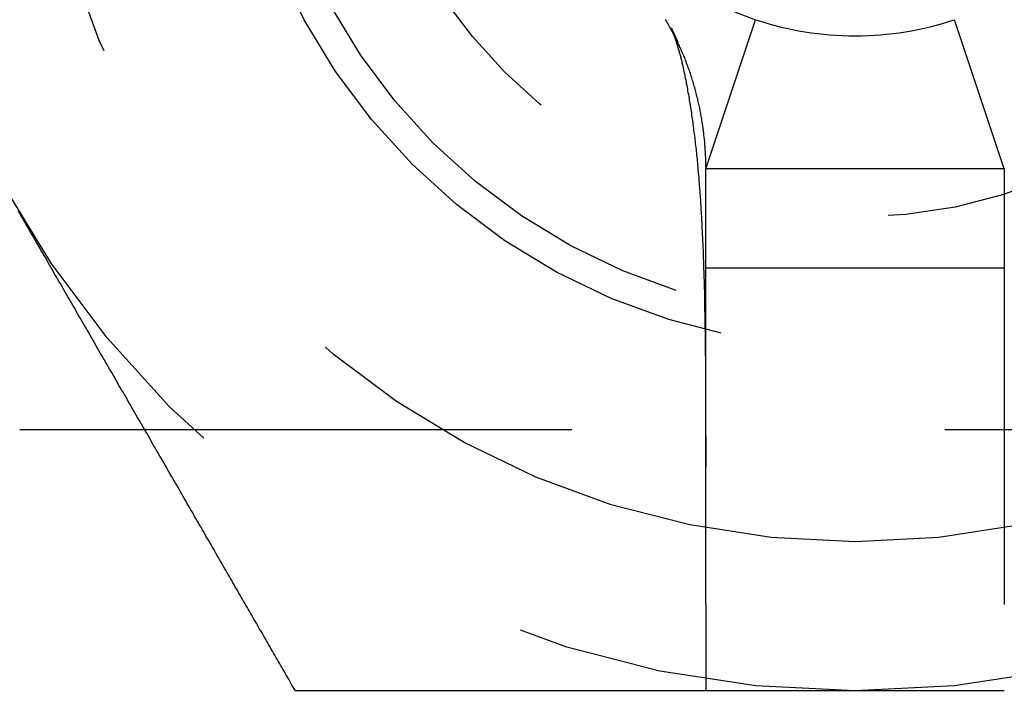
# Model space of a CAD drawing. Extents: x -113 to 223, y -203 to 91.
# Drawn here: x -106 to -99, y -187 to -182 of the extents above; entities that cross this region are included whole.
import ezdxf

# ---------------------------------------------------------------- set-up
doc = ezdxf.new("R2010")
doc.units = 0
doc.header["$LTSCALE"] = 20
doc.linetypes.add('VERDECKT', pattern=[0.375, 0.25, -0.125])
doc.layers.get('0').update_dxf_attribs({"linetype": 'CONTINUOUS'})
doc.layers.add('STEMPEL', color=3, linetype='CONTINUOUS')

# ---------------------------------------------------------------- blocks, each defined once
blk = doc.blocks.new('A$C676FC571')
at = {"color": 1, "linetype": 'VERDECKT'}
blk.add_line((3.75, 99.306341), (3.75, 110.508614), dxfattribs=at)
at = {"color": 3, "linetype": 'CONTINUOUS'}
for p, q in [((2, 103.907477), (2, 105.907477)), ((2.578288, 105.907477), (3.5, 105.907477)), ((3.5, 105.907477), (5.5, 105.907477)), ((4.833333, 103.907477), (4.833333, 105.907477)), ((5.5, 103.907477), (5.5, 105.907477)), ((5.5, 105.907477), (6.498494, 105.574646)), ((5.5, 103.907477), (6.498494, 104.240309)), ((3.5, 103.907477), (2.578288, 103.907477)), ((5.5, 103.907477), (3.5, 103.907477))]:
    blk.add_line(p, q, dxfattribs=at)
at = {"color": 3}
for points in [[(2, 108.66, 0), (2.01281, 108.668, 0), (2.02571, 108.675, 0), (2.0387, 108.683, 0), (2.05176, 108.69, 0), (2.06489, 108.698, 0), (2.07808, 108.705, 0), (2.09134, 108.713, 0), (2.10466, 108.721, 0), (2.11802, 108.728, 0), (2.13143, 108.736, 0), (2.14488, 108.744, 0), (2.15837, 108.752, 0), (2.17189, 108.759, 0), (2.18543, 108.767, 0), (2.199, 108.775, 0), (2.21257, 108.783, 0), (2.22616, 108.791, 0), (2.23976, 108.799, 0), (2.25335, 108.807, 0), (2.26694, 108.814, 0), (2.28051, 108.822, 0), (2.29407, 108.83, 0), (2.30762, 108.838, 0), (2.32113, 108.846, 0), (2.33461, 108.853, 0), (2.34806, 108.861, 0), (2.36146, 108.869, 0), (2.37482, 108.877, 0), (2.38813, 108.884, 0), (2.40138, 108.892, 0), (2.41457, 108.9, 0), (2.42769, 108.907, 0), (2.4408, 108.915, 0), (2.45396, 108.922, 0), (2.46715, 108.93, 0), (2.48038, 108.938, 0), (2.49365, 108.945, 0), (2.50696, 108.953, 0), (2.52031, 108.961, 0), (2.5337, 108.968, 0), (2.54713, 108.976, 0), (2.56059, 108.984, 0), (2.57409, 108.992, 0), (2.58763, 109, 0), (2.6012, 109.007, 0), (2.61481, 109.015, 0), (2.62845, 109.023, 0), (2.64213, 109.031, 0), (2.65585, 109.039, 0), (2.6696, 109.047, 0), (2.68338, 109.055, 0), (2.6972, 109.063, 0), (2.71105, 109.071, 0), (2.72493, 109.079, 0), (2.73885, 109.087, 0), (2.7528, 109.095, 0), (2.76678, 109.103, 0), (2.78079, 109.111, 0), (2.79484, 109.119, 0), (2.80891, 109.127, 0), (2.82302, 109.135, 0), (2.83715, 109.144, 0), (2.85132, 109.152, 0), (2.86551, 109.16, 0), (2.87973, 109.168, 0), (2.89398, 109.176, 0), (2.90826, 109.185, 0), (2.92257, 109.193, 0), (2.93691, 109.201, 0), (2.95127, 109.209, 0), (2.96566, 109.218, 0), (2.98007, 109.226, 0), (2.99451, 109.234, 0), (3.00898, 109.243, 0), (3.02347, 109.251, 0), (3.03799, 109.26, 0), (3.05253, 109.268, 0), (3.06709, 109.276, 0), (3.08168, 109.285, 0), (3.0963, 109.293, 0), (3.11093, 109.302, 0), (3.12559, 109.31, 0), (3.14027, 109.319, 0), (3.15497, 109.327, 0), (3.16969, 109.336, 0), (3.18444, 109.344, 0), (3.19921, 109.353, 0), (3.21399, 109.361, 0), (3.2288, 109.37, 0), (3.24362, 109.378, 0), (3.25847, 109.387, 0), (3.27333, 109.395, 0), (3.28821, 109.404, 0), (3.30311, 109.413, 0), (3.31803, 109.421, 0), (3.33297, 109.43, 0), (3.34792, 109.438, 0), (3.36289, 109.447, 0), (3.37788, 109.456, 0), (3.39288, 109.464, 0), (3.4079, 109.473, 0), (3.42293, 109.482, 0), (3.43798, 109.49, 0), (3.45304, 109.499, 0), (3.46811, 109.508, 0), (3.4832, 109.517, 0), (3.4983, 109.525, 0), (3.51342, 109.534, 0), (3.52855, 109.543, 0), (3.54369, 109.552, 0), (3.55884, 109.56, 0), (3.57401, 109.569, 0), (3.58918, 109.578, 0), (3.60437, 109.587, 0), (3.61956, 109.595, 0), (3.63477, 109.604, 0), (3.64998, 109.613, 0), (3.66521, 109.622, 0), (3.68044, 109.63, 0), (3.69568, 109.639, 0), (3.71094, 109.648, 0), (3.72619, 109.657, 0), (3.74146, 109.666, 0), (3.75673, 109.675, 0), (3.77201, 109.683, 0), (3.7873, 109.692, 0), (3.80259, 109.701, 0), (3.81788, 109.71, 0), (3.83319, 109.719, 0), (3.84849, 109.727, 0), (3.8638, 109.736, 0), (3.87912, 109.745, 0), (3.89444, 109.754, 0), (3.90976, 109.763, 0), (3.92508, 109.772, 0), (3.94041, 109.781, 0), (3.95574, 109.789, 0), (3.97107, 109.798, 0), (3.9864, 109.807, 0), (4.00174, 109.816, 0), (4.01707, 109.825, 0), (4.03241, 109.834, 0), (4.04774, 109.843, 0), (4.06307, 109.851, 0), (4.07841, 109.86, 0), (4.09374, 109.869, 0), (4.10907, 109.878, 0), (4.1244, 109.887, 0), (4.13973, 109.896, 0), (4.15505, 109.904, 0), (4.17038, 109.913, 0), (4.1857, 109.922, 0), (4.20101, 109.931, 0), (4.21632, 109.94, 0), (4.23163, 109.949, 0), (4.24693, 109.958, 0), (4.26223, 109.966, 0), (4.27752, 109.975, 0), (4.29281, 109.984, 0), (4.30809, 109.993, 0), (4.32336, 110.002, 0), (4.33863, 110.01, 0), (4.35389, 110.019, 0), (4.36914, 110.028, 0), (4.38439, 110.037, 0), (4.39962, 110.046, 0), (4.41485, 110.054, 0), (4.43007, 110.063, 0), (4.44528, 110.072, 0), (4.46048, 110.081, 0), (4.47567, 110.09, 0), (4.49085, 110.098, 0), (4.50602, 110.107, 0), (4.52118, 110.116, 0), (4.53632, 110.125, 0), (4.55146, 110.133, 0), (4.56658, 110.142, 0), (4.58169, 110.151, 0), (4.59679, 110.16, 0), (4.61187, 110.168, 0), (4.62694, 110.177, 0), (4.642, 110.186, 0), (4.65704, 110.194, 0), (4.67207, 110.203, 0), (4.68708, 110.212, 0), (4.70208, 110.22, 0), (4.71706, 110.229, 0), (4.73203, 110.238, 0), (4.74698, 110.246, 0), (4.76191, 110.255, 0), (4.77683, 110.263, 0), (4.79172, 110.272, 0), (4.8066, 110.281, 0), (4.82147, 110.289, 0), (4.83631, 110.298, 0), (4.85113, 110.306, 0), (4.86594, 110.315, 0), (4.88072, 110.323, 0), (4.89549, 110.332, 0), (4.91023, 110.34, 0), (4.92496, 110.349, 0), (4.93966, 110.357, 0), (4.95434, 110.366, 0), (4.969, 110.374, 0), (4.98364, 110.383, 0), (4.99825, 110.391, 0), (5.01285, 110.4, 0), (5.02742, 110.408, 0), (5.04196, 110.417, 0), (5.05648, 110.425, 0), (5.07098, 110.433, 0), (5.08545, 110.442, 0), (5.0999, 110.45, 0), (5.11432, 110.458, 0), (5.12872, 110.467, 0), (5.14309, 110.475, 0), (5.15743, 110.483, 0), (5.17175, 110.491, 0), (5.18604, 110.5, 0), (5.2003, 110.508, 0), (5.21454, 110.516, 0)], [(2, 105.907, 0), (2, 105.919, 0), (2, 105.93, 0), (2, 105.942, 0), (2, 105.953, 0), (2, 105.964, 0), (2, 105.976, 0), (2, 105.987, 0), (2, 105.999, 0), (2, 106.01, 0), (2, 106.022, 0), (2, 106.033, 0), (2, 106.044, 0), (2, 106.056, 0), (2, 106.067, 0), (2, 106.079, 0), (2, 106.09, 0), (2, 106.102, 0), (2, 106.113, 0), (2, 106.124, 0), (2, 106.136, 0), (2, 106.147, 0), (2, 106.159, 0), (2, 106.17, 0), (2, 106.182, 0), (2, 106.193, 0), (2, 106.205, 0), (2, 106.216, 0), (2, 106.227, 0), (2, 106.239, 0), (2, 106.25, 0), (2, 106.262, 0), (2, 106.273, 0), (2, 106.285, 0), (2, 106.296, 0), (2, 106.308, 0), (2, 106.319, 0), (2, 106.331, 0), (2, 106.342, 0), (2, 106.353, 0), (2, 106.365, 0), (2, 106.376, 0), (2, 106.388, 0), (2, 106.399, 0), (2, 106.411, 0), (2, 106.422, 0), (2, 106.434, 0), (2, 106.445, 0), (2, 106.457, 0), (2, 106.468, 0), (2, 106.479, 0), (2, 106.491, 0), (2, 106.502, 0), (2, 106.514, 0), (2, 106.525, 0), (2, 106.537, 0), (2, 106.548, 0), (2, 106.559, 0), (2, 106.571, 0), (2, 106.582, 0), (2, 106.594, 0), (2, 106.605, 0), (2, 106.617, 0), (2, 106.628, 0), (2, 106.639, 0), (2, 106.651, 0), (2, 106.662, 0), (2, 106.674, 0), (2, 106.685, 0), (2, 106.696, 0), (2, 106.708, 0), (2, 106.719, 0), (2, 106.731, 0), (2, 106.742, 0), (2, 106.753, 0), (2, 106.765, 0), (2, 106.776, 0), (2, 106.787, 0), (2, 106.799, 0), (2, 106.81, 0), (2, 106.821, 0), (2, 106.833, 0), (2, 106.844, 0), (2, 106.855, 0), (2, 106.867, 0), (2, 106.878, 0), (2, 106.889, 0), (2, 106.901, 0), (2, 106.912, 0), (2, 106.923, 0), (2, 106.935, 0), (2, 106.946, 0), (2, 106.957, 0), (2, 106.968, 0), (2, 106.98, 0), (2, 106.991, 0), (2, 107.002, 0), (2, 107.013, 0), (2, 107.025, 0), (2, 107.036, 0), (2, 107.047, 0), (2, 107.058, 0), (2, 107.07, 0), (2, 107.081, 0), (2, 107.092, 0), (2, 107.103, 0), (2, 107.114, 0), (2, 107.125, 0), (2, 107.137, 0), (2, 107.148, 0), (2, 107.159, 0), (2, 107.17, 0), (2, 107.181, 0), (2, 107.192, 0), (2, 107.203, 0), (2, 107.214, 0), (2, 107.226, 0), (2, 107.237, 0), (2, 107.248, 0), (2, 107.259, 0), (2, 107.27, 0), (2, 107.281, 0), (2, 107.292, 0), (2, 107.303, 0), (2, 107.314, 0), (2, 107.325, 0), (2, 107.336, 0), (2, 107.347, 0), (2, 107.358, 0), (2, 107.369, 0), (2, 107.38, 0), (2, 107.391, 0), (2, 107.402, 0), (2, 107.412, 0), (2, 107.423, 0), (2, 107.434, 0), (2, 107.445, 0), (2, 107.456, 0), (2, 107.467, 0), (2, 107.478, 0), (2, 107.489, 0), (2, 107.499, 0), (2, 107.51, 0), (2, 107.521, 0), (2, 107.532, 0), (2, 107.542, 0), (2, 107.553, 0), (2, 107.564, 0), (2, 107.575, 0), (2, 107.585, 0), (2, 107.596, 0), (2, 107.607, 0), (2, 107.617, 0), (2, 107.628, 0), (2, 107.639, 0), (2, 107.649, 0), (2, 107.66, 0), (2, 107.671, 0), (2, 107.681, 0), (2, 107.692, 0), (2, 107.702, 0), (2, 107.713, 0), (2, 107.724, 0), (2, 107.734, 0), (2, 107.745, 0), (2, 107.755, 0), (2, 107.766, 0), (2, 107.776, 0), (2, 107.786, 0), (2, 107.797, 0), (2, 107.807, 0), (2, 107.818, 0), (2, 107.828, 0), (2, 107.838, 0), (2, 107.849, 0), (2, 107.859, 0), (2, 107.869, 0), (2, 107.88, 0), (2, 107.89, 0), (2, 107.9, 0), (2, 107.911, 0), (2, 107.921, 0), (2, 107.931, 0), (2, 107.941, 0), (2, 107.951, 0), (2, 107.962, 0), (2, 107.972, 0), (2, 107.982, 0), (2, 107.992, 0), (2, 108.002, 0), (2, 108.012, 0), (2, 108.022, 0), (2, 108.032, 0), (2, 108.042, 0), (2, 108.052, 0), (2, 108.062, 0), (2, 108.072, 0), (2, 108.082, 0), (2, 108.092, 0), (2, 108.102, 0), (2, 108.112, 0), (2, 108.122, 0), (2, 108.132, 0), (2, 108.142, 0), (2, 108.151, 0), (2, 108.161, 0), (2, 108.171, 0), (2, 108.181, 0), (2, 108.191, 0), (2, 108.2, 0), (2, 108.21, 0), (2, 108.22, 0), (2, 108.23, 0), (2, 108.24, 0), (2, 108.25, 0), (2, 108.26, 0), (2, 108.27, 0), (2, 108.28, 0), (2, 108.29, 0), (2, 108.301, 0), (2, 108.311, 0), (2, 108.321, 0), (2, 108.331, 0), (2, 108.341, 0), (2, 108.351, 0), (2, 108.361, 0), (2, 108.371, 0), (2, 108.382, 0), (2, 108.392, 0), (2, 108.402, 0), (2, 108.412, 0), (2, 108.422, 0), (2, 108.432, 0), (2, 108.442, 0), (2, 108.453, 0), (2, 108.463, 0), (2, 108.473, 0), (2, 108.483, 0), (2, 108.493, 0), (2, 108.503, 0), (2, 108.513, 0), (2, 108.523, 0), (2, 108.533, 0), (2, 108.543, 0), (2, 108.553, 0), (2, 108.563, 0), (2, 108.573, 0), (2, 108.583, 0), (2, 108.592, 0), (2, 108.602, 0), (2, 108.612, 0), (2, 108.622, 0), (2, 108.631, 0), (2, 108.641, 0), (2, 108.651, 0), (2, 108.66, 0)], [(5.5, 105.907, 0), (5.5063, 105.907, 0), (5.51268, 105.908, 0), (5.51912, 105.908, 0), (5.52563, 105.908, 0), (5.53221, 105.908, 0), (5.53885, 105.908, 0), (5.54556, 105.908, 0), (5.55234, 105.908, 0), (5.55918, 105.908, 0), (5.56608, 105.909, 0), (5.57305, 105.909, 0), (5.58008, 105.909, 0), (5.58717, 105.91, 0), (5.59432, 105.91, 0), (5.60153, 105.91, 0), (5.60881, 105.911, 0), (5.61614, 105.911, 0), (5.62353, 105.912, 0), (5.63098, 105.912, 0), (5.63848, 105.913, 0), (5.64604, 105.913, 0), (5.65366, 105.914, 0), (5.66133, 105.914, 0), (5.66906, 105.915, 0), (5.67684, 105.916, 0), (5.68467, 105.916, 0), (5.69256, 105.917, 0), (5.7005, 105.918, 0), (5.70849, 105.919, 0), (5.71653, 105.92, 0), (5.72462, 105.921, 0), (5.73275, 105.922, 0), (5.74094, 105.922, 0), (5.74918, 105.924, 0), (5.75746, 105.925, 0), (5.76578, 105.926, 0), (5.77416, 105.927, 0), (5.78258, 105.928, 0), (5.79104, 105.929, 0), (5.79955, 105.931, 0), (5.8081, 105.932, 0), (5.81669, 105.933, 0), (5.82532, 105.935, 0), (5.83399, 105.936, 0), (5.84271, 105.938, 0), (5.85146, 105.939, 0), (5.86026, 105.941, 0), (5.86909, 105.942, 0), (5.87796, 105.944, 0), (5.88686, 105.946, 0), (5.89581, 105.947, 0), (5.90478, 105.949, 0), (5.9138, 105.951, 0), (5.92284, 105.953, 0), (5.93192, 105.955, 0), (5.94104, 105.957, 0), (5.95018, 105.959, 0), (5.95936, 105.961, 0), (5.96857, 105.963, 0), (5.97781, 105.966, 0), (5.98707, 105.968, 0), (5.99637, 105.97, 0), (6.0057, 105.973, 0), (6.01505, 105.975, 0), (6.02443, 105.978, 0), (6.03383, 105.98, 0), (6.04326, 105.983, 0), (6.05272, 105.986, 0), (6.0622, 105.988, 0), (6.0717, 105.991, 0), (6.08123, 105.994, 0), (6.09077, 105.997, 0), (6.10034, 106, 0), (6.10993, 106.003, 0), (6.11954, 106.006, 0), (6.12917, 106.009, 0), (6.13882, 106.012, 0), (6.14849, 106.016, 0), (6.15817, 106.019, 0), (6.16787, 106.022, 0), (6.17759, 106.026, 0), (6.18732, 106.029, 0), (6.19706, 106.033, 0), (6.20681, 106.037, 0), (6.21656, 106.04, 0), (6.22632, 106.044, 0), (6.23608, 106.048, 0), (6.24584, 106.052, 0), (6.25561, 106.056, 0), (6.26538, 106.06, 0), (6.27515, 106.064, 0), (6.28493, 106.069, 0), (6.2947, 106.073, 0), (6.30447, 106.077, 0), (6.31424, 106.082, 0), (6.32401, 106.086, 0), (6.33378, 106.091, 0), (6.34354, 106.096, 0), (6.35331, 106.1, 0), (6.36306, 106.105, 0), (6.37281, 106.11, 0), (6.38256, 106.115, 0), (6.3923, 106.12, 0), (6.40203, 106.125, 0), (6.41176, 106.13, 0), (6.42147, 106.135, 0), (6.43118, 106.141, 0), (6.44088, 106.146, 0), (6.45056, 106.151, 0), (6.46024, 106.157, 0), (6.46991, 106.162, 0), (6.47956, 106.168, 0), (6.4892, 106.173, 0), (6.49882, 106.179, 0)], [(6.44014, 106.138, 0), (6.44014, 106.138, 0), (6.44012, 106.138, 0), (6.4401, 106.138, 0), (6.44006, 106.138, 0), (6.44002, 106.138, 0), (6.43997, 106.138, 0), (6.43991, 106.138, 0), (6.43984, 106.138, 0), (6.43976, 106.138, 0), (6.43967, 106.138, 0), (6.43957, 106.138, 0), (6.43947, 106.138, 0), (6.43935, 106.138, 0), (6.43923, 106.138, 0), (6.4391, 106.138, 0), (6.43896, 106.138, 0), (6.43881, 106.138, 0), (6.43866, 106.138, 0), (6.4385, 106.137, 0), (6.43833, 106.137, 0), (6.43815, 106.137, 0), (6.43796, 106.137, 0), (6.43777, 106.137, 0), (6.43757, 106.137, 0), (6.43737, 106.137, 0), (6.43715, 106.137, 0), (6.43693, 106.137, 0), (6.43671, 106.137, 0), (6.43647, 106.137, 0), (6.43623, 106.136, 0), (6.43599, 106.136, 0), (6.43573, 106.136, 0), (6.43547, 106.136, 0), (6.43521, 106.136, 0), (6.43494, 106.136, 0), (6.43467, 106.136, 0), (6.43439, 106.136, 0), (6.4341, 106.136, 0), (6.43381, 106.135, 0), (6.43352, 106.135, 0), (6.43322, 106.135, 0), (6.43291, 106.135, 0), (6.4326, 106.135, 0), (6.43229, 106.135, 0), (6.43197, 106.135, 0), (6.43164, 106.134, 0), (6.43131, 106.134, 0), (6.43098, 106.134, 0), (6.43064, 106.134, 0), (6.4303, 106.134, 0), (6.42995, 106.134, 0), (6.4296, 106.134, 0), (6.42924, 106.133, 0), (6.42888, 106.133, 0), (6.42851, 106.133, 0), (6.42814, 106.133, 0), (6.42777, 106.133, 0), (6.42739, 106.133, 0), (6.427, 106.132, 0), (6.42661, 106.132, 0), (6.42622, 106.132, 0), (6.42582, 106.132, 0), (6.42542, 106.132, 0), (6.42501, 106.132, 0), (6.4246, 106.131, 0), (6.42419, 106.131, 0), (6.42377, 106.131, 0), (6.42335, 106.131, 0), (6.42292, 106.131, 0), (6.42249, 106.13, 0), (6.42205, 106.13, 0), (6.42161, 106.13, 0), (6.42117, 106.13, 0), (6.42072, 106.13, 0), (6.42027, 106.129, 0), (6.41981, 106.129, 0), (6.41935, 106.129, 0), (6.41889, 106.129, 0), (6.41842, 106.129, 0), (6.41795, 106.128, 0), (6.41748, 106.128, 0), (6.417, 106.128, 0), (6.41651, 106.128, 0), (6.41603, 106.127, 0), (6.41554, 106.127, 0), (6.41504, 106.127, 0), (6.41455, 106.127, 0), (6.41404, 106.127, 0), (6.41354, 106.126, 0), (6.41303, 106.126, 0), (6.41252, 106.126, 0), (6.412, 106.126, 0), (6.41148, 106.125, 0), (6.41096, 106.125, 0), (6.41043, 106.125, 0), (6.40991, 106.125, 0), (6.40937, 106.124, 0), (6.40884, 106.124, 0), (6.4083, 106.124, 0), (6.40775, 106.124, 0), (6.40721, 106.123, 0), (6.40666, 106.123, 0), (6.40611, 106.123, 0), (6.40555, 106.123, 0), (6.40499, 106.122, 0), (6.40443, 106.122, 0), (6.40386, 106.122, 0), (6.4033, 106.122, 0), (6.40272, 106.121, 0), (6.40215, 106.121, 0), (6.40157, 106.121, 0), (6.40099, 106.121, 0), (6.40041, 106.12, 0), (6.39982, 106.12, 0), (6.39923, 106.12, 0), (6.39864, 106.12, 0), (6.39805, 106.119, 0), (6.39745, 106.119, 0), (6.39685, 106.119, 0), (6.39625, 106.118, 0), (6.39564, 106.118, 0), (6.39503, 106.118, 0), (6.39442, 106.118, 0), (6.39381, 106.117, 0), (6.39319, 106.117, 0), (6.39257, 106.117, 0), (6.39195, 106.117, 0), (6.39133, 106.116, 0), (6.3907, 106.116, 0), (6.39007, 106.116, 0), (6.38944, 106.115, 0), (6.38881, 106.115, 0), (6.38817, 106.115, 0), (6.38753, 106.114, 0), (6.38689, 106.114, 0), (6.38625, 106.114, 0), (6.3856, 106.114, 0), (6.38496, 106.113, 0), (6.38431, 106.113, 0), (6.38365, 106.113, 0), (6.383, 106.112, 0), (6.38234, 106.112, 0), (6.38168, 106.112, 0), (6.38102, 106.111, 0), (6.38036, 106.111, 0), (6.3797, 106.111, 0), (6.37903, 106.111, 0), (6.37836, 106.11, 0), (6.37769, 106.11, 0), (6.37702, 106.11, 0), (6.37635, 106.109, 0), (6.37567, 106.109, 0), (6.37499, 106.109, 0), (6.37431, 106.108, 0), (6.37363, 106.108, 0), (6.37295, 106.108, 0), (6.37226, 106.107, 0), (6.37158, 106.107, 0), (6.37089, 106.107, 0), (6.3702, 106.106, 0), (6.36951, 106.106, 0), (6.36882, 106.106, 0), (6.36812, 106.106, 0), (6.36743, 106.105, 0), (6.36673, 106.105, 0), (6.36603, 106.105, 0), (6.36533, 106.104, 0), (6.36463, 106.104, 0), (6.36393, 106.104, 0), (6.36322, 106.103, 0), (6.36252, 106.103, 0), (6.36181, 106.103, 0), (6.3611, 106.102, 0), (6.36039, 106.102, 0), (6.35968, 106.102, 0), (6.35897, 106.101, 0), (6.35826, 106.101, 0), (6.35754, 106.101, 0), (6.35683, 106.1, 0), (6.35611, 106.1, 0), (6.35539, 106.1, 0), (6.35468, 106.099, 0), (6.35396, 106.099, 0), (6.35324, 106.099, 0), (6.35252, 106.098, 0), (6.35179, 106.098, 0), (6.35107, 106.098, 0), (6.35035, 106.097, 0), (6.34962, 106.097, 0), (6.3489, 106.097, 0), (6.34817, 106.096, 0)], [(2, 105.907, 0), (2.00439, 105.907, 0), (2.00878, 105.907, 0), (2.01319, 105.907, 0), (2.0176, 105.907, 0), (2.02203, 105.907, 0), (2.02646, 105.907, 0), (2.0309, 105.907, 0), (2.03534, 105.907, 0), (2.0398, 105.907, 0), (2.04426, 105.907, 0), (2.04873, 105.907, 0), (2.0532, 105.907, 0), (2.05768, 105.907, 0), (2.06217, 105.907, 0), (2.06667, 105.907, 0), (2.07118, 105.907, 0), (2.07569, 105.907, 0), (2.0802, 105.907, 0), (2.08472, 105.907, 0), (2.08925, 105.907, 0), (2.09379, 105.907, 0), (2.09833, 105.907, 0), (2.10288, 105.907, 0), (2.10743, 105.907, 0), (2.11198, 105.907, 0), (2.11655, 105.907, 0), (2.12111, 105.907, 0), (2.12569, 105.907, 0), (2.13026, 105.907, 0), (2.13485, 105.907, 0), (2.13943, 105.907, 0), (2.14402, 105.907, 0), (2.14862, 105.907, 0), (2.15322, 105.907, 0), (2.15782, 105.907, 0), (2.16243, 105.907, 0), (2.16704, 105.907, 0), (2.17165, 105.907, 0), (2.17627, 105.907, 0), (2.18089, 105.907, 0), (2.18551, 105.907, 0), (2.19013, 105.907, 0), (2.19476, 105.907, 0), (2.19939, 105.907, 0), (2.20403, 105.907, 0), (2.20866, 105.907, 0), (2.2133, 105.907, 0), (2.21794, 105.907, 0), (2.22258, 105.907, 0), (2.22723, 105.907, 0), (2.23187, 105.907, 0), (2.23652, 105.907, 0), (2.24117, 105.907, 0), (2.24582, 105.907, 0), (2.25046, 105.907, 0), (2.25512, 105.907, 0), (2.25977, 105.907, 0), (2.26442, 105.907, 0), (2.26907, 105.907, 0), (2.27372, 105.907, 0), (2.27838, 105.907, 0), (2.28303, 105.907, 0), (2.28768, 105.907, 0), (2.29233, 105.907, 0), (2.29698, 105.907, 0), (2.30163, 105.907, 0), (2.30628, 105.907, 0), (2.31093, 105.907, 0), (2.31558, 105.907, 0), (2.32023, 105.907, 0), (2.32487, 105.907, 0), (2.32952, 105.907, 0), (2.33416, 105.907, 0), (2.3388, 105.907, 0), (2.34344, 105.907, 0), (2.34807, 105.907, 0), (2.35271, 105.907, 0), (2.35734, 105.907, 0), (2.36197, 105.907, 0), (2.3666, 105.907, 0), (2.37122, 105.907, 0), (2.37584, 105.907, 0), (2.38046, 105.907, 0), (2.38507, 105.907, 0), (2.38968, 105.907, 0), (2.39429, 105.907, 0), (2.39889, 105.907, 0), (2.40349, 105.907, 0), (2.40809, 105.907, 0), (2.41268, 105.907, 0), (2.41726, 105.907, 0), (2.42185, 105.907, 0), (2.42642, 105.907, 0), (2.431, 105.907, 0), (2.43557, 105.907, 0), (2.44013, 105.907, 0), (2.44469, 105.907, 0), (2.44924, 105.907, 0), (2.45379, 105.907, 0), (2.45833, 105.907, 0), (2.46286, 105.907, 0), (2.46739, 105.907, 0), (2.47192, 105.907, 0), (2.47644, 105.907, 0), (2.48095, 105.907, 0), (2.48545, 105.907, 0), (2.48995, 105.907, 0), (2.49444, 105.907, 0), (2.49893, 105.907, 0), (2.5034, 105.907, 0), (2.50787, 105.907, 0), (2.51234, 105.907, 0), (2.51679, 105.907, 0), (2.52124, 105.907, 0), (2.52568, 105.907, 0), (2.53011, 105.907, 0), (2.53453, 105.907, 0), (2.53895, 105.907, 0), (2.54335, 105.907, 0), (2.54775, 105.907, 0), (2.55214, 105.907, 0), (2.55652, 105.907, 0), (2.56089, 105.907, 0), (2.56526, 105.907, 0), (2.56961, 105.907, 0), (2.57395, 105.907, 0), (2.57829, 105.907, 0)]]:
    blk.add_polyline3d(points, dxfattribs=at)
at = {"color": 1}
for points in [[(6.18691, 106.061, 0), (6.18879, 106.061, 0), (6.19066, 106.062, 0), (6.19252, 106.062, 0), (6.19438, 106.063, 0), (6.19624, 106.063, 0), (6.19809, 106.064, 0), (6.19994, 106.064, 0), (6.20178, 106.064, 0), (6.20361, 106.065, 0), (6.20544, 106.065, 0), (6.20726, 106.066, 0), (6.20908, 106.066, 0), (6.21089, 106.067, 0), (6.2127, 106.067, 0), (6.21449, 106.067, 0), (6.21629, 106.068, 0), (6.21807, 106.068, 0), (6.21986, 106.069, 0), (6.22163, 106.069, 0), (6.2234, 106.07, 0), (6.22516, 106.07, 0), (6.22691, 106.07, 0), (6.22866, 106.071, 0), (6.2304, 106.071, 0), (6.23213, 106.072, 0), (6.23386, 106.072, 0), (6.23558, 106.073, 0), (6.23729, 106.073, 0), (6.239, 106.073, 0), (6.2407, 106.074, 0), (6.24239, 106.074, 0), (6.24407, 106.075, 0), (6.24574, 106.075, 0), (6.24741, 106.076, 0), (6.24907, 106.076, 0), (6.25072, 106.077, 0), (6.25237, 106.077, 0), (6.254, 106.077, 0), (6.25563, 106.078, 0), (6.25725, 106.078, 0), (6.25886, 106.079, 0), (6.26046, 106.079, 0), (6.26206, 106.08, 0), (6.26364, 106.08, 0), (6.26522, 106.08, 0), (6.26679, 106.081, 0), (6.26835, 106.081, 0), (6.2699, 106.082, 0), (6.27144, 106.082, 0), (6.27297, 106.082, 0), (6.27449, 106.083, 0), (6.276, 106.083, 0), (6.27751, 106.084, 0), (6.279, 106.084, 0), (6.28049, 106.085, 0), (6.28196, 106.085, 0), (6.28343, 106.085, 0), (6.28489, 106.086, 0), (6.28633, 106.086, 0), (6.28777, 106.087, 0), (6.28919, 106.087, 0), (6.29061, 106.087, 0), (6.29201, 106.088, 0), (6.29341, 106.088, 0), (6.2948, 106.089, 0), (6.29617, 106.089, 0), (6.29754, 106.089, 0), (6.2989, 106.09, 0), (6.30025, 106.09, 0), (6.30159, 106.091, 0), (6.30292, 106.091, 0), (6.30425, 106.091, 0), (6.30556, 106.092, 0), (6.30687, 106.092, 0), (6.30816, 106.093, 0), (6.30945, 106.093, 0), (6.31073, 106.093, 0), (6.312, 106.094, 0), (6.31326, 106.094, 0), (6.31451, 106.094, 0), (6.31575, 106.095, 0), (6.31699, 106.095, 0), (6.31821, 106.096, 0), (6.31943, 106.096, 0), (6.32064, 106.096, 0), (6.32184, 106.097, 0), (6.32303, 106.097, 0), (6.32421, 106.097, 0), (6.32538, 106.098, 0), (6.32655, 106.098, 0), (6.3277, 106.098, 0), (6.32885, 106.099, 0), (6.32998, 106.099, 0), (6.33111, 106.099, 0), (6.33223, 106.1, 0), (6.33334, 106.1, 0), (6.33445, 106.101, 0), (6.33554, 106.101, 0), (6.33663, 106.101, 0), (6.3377, 106.102, 0), (6.33877, 106.102, 0), (6.33983, 106.102, 0), (6.34088, 106.103, 0), (6.34192, 106.103, 0), (6.34296, 106.103, 0), (6.34398, 106.104, 0), (6.345, 106.104, 0), (6.34601, 106.104, 0), (6.34701, 106.105, 0), (6.348, 106.105, 0), (6.34898, 106.105, 0), (6.34995, 106.105, 0), (6.35092, 106.106, 0), (6.35188, 106.106, 0), (6.35282, 106.106, 0), (6.35376, 106.107, 0), (6.3547, 106.107, 0), (6.35562, 106.107, 0), (6.35653, 106.108, 0), (6.35744, 106.108, 0), (6.35834, 106.108, 0), (6.35923, 106.109, 0), (6.36011, 106.109, 0), (6.36099, 106.109, 0), (6.36185, 106.109, 0), (6.36271, 106.11, 0), (6.36357, 106.11, 0), (6.36441, 106.11, 0), (6.36525, 106.111, 0), (6.36608, 106.111, 0), (6.36691, 106.111, 0), (6.36772, 106.111, 0), (6.36853, 106.112, 0), (6.36934, 106.112, 0), (6.37013, 106.112, 0), (6.37092, 106.112, 0), (6.3717, 106.113, 0), (6.37248, 106.113, 0), (6.37325, 106.113, 0), (6.37401, 106.114, 0), (6.37476, 106.114, 0), (6.37551, 106.114, 0), (6.37625, 106.114, 0), (6.37699, 106.115, 0), (6.37772, 106.115, 0), (6.37844, 106.115, 0), (6.37915, 106.115, 0), (6.37986, 106.116, 0), (6.38056, 106.116, 0), (6.38126, 106.116, 0), (6.38195, 106.116, 0), (6.38263, 106.116, 0), (6.38331, 106.117, 0), (6.38398, 106.117, 0), (6.38464, 106.117, 0), (6.3853, 106.117, 0), (6.38595, 106.118, 0), (6.3866, 106.118, 0), (6.38724, 106.118, 0), (6.38787, 106.118, 0), (6.3885, 106.119, 0), (6.38913, 106.119, 0), (6.38974, 106.119, 0), (6.39035, 106.119, 0), (6.39096, 106.119, 0), (6.39156, 106.12, 0), (6.39215, 106.12, 0), (6.39274, 106.12, 0), (6.39332, 106.12, 0), (6.3939, 106.12, 0), (6.39447, 106.121, 0), (6.39504, 106.121, 0), (6.3956, 106.121, 0), (6.39616, 106.121, 0), (6.39671, 106.121, 0), (6.39725, 106.122, 0), (6.39779, 106.122, 0), (6.39832, 106.122, 0), (6.39885, 106.122, 0), (6.39938, 106.122, 0), (6.3999, 106.123, 0), (6.40041, 106.123, 0), (6.40092, 106.123, 0), (6.40143, 106.123, 0), (6.40193, 106.123, 0), (6.40242, 106.124, 0), (6.40291, 106.124, 0), (6.4034, 106.124, 0), (6.40388, 106.124, 0), (6.40436, 106.124, 0), (6.40483, 106.124, 0), (6.4053, 106.125, 0), (6.40576, 106.125, 0), (6.40622, 106.125, 0), (6.40668, 106.125, 0), (6.40713, 106.125, 0), (6.40757, 106.125, 0), (6.40802, 106.126, 0), (6.40845, 106.126, 0), (6.40889, 106.126, 0), (6.40932, 106.126, 0), (6.40974, 106.126, 0), (6.41016, 106.126, 0), (6.41058, 106.127, 0), (6.41099, 106.127, 0), (6.4114, 106.127, 0), (6.41181, 106.127, 0), (6.41221, 106.127, 0), (6.4126, 106.127, 0), (6.413, 106.127, 0), (6.41339, 106.128, 0), (6.41377, 106.128, 0), (6.41415, 106.128, 0), (6.41453, 106.128, 0), (6.4149, 106.128, 0), (6.41527, 106.128, 0), (6.41564, 106.128, 0), (6.416, 106.129, 0), (6.41636, 106.129, 0), (6.41671, 106.129, 0), (6.41706, 106.129, 0), (6.41741, 106.129, 0), (6.41775, 106.129, 0), (6.41809, 106.129, 0), (6.41843, 106.13, 0), (6.41876, 106.13, 0), (6.41909, 106.13, 0), (6.41941, 106.13, 0), (6.41974, 106.13, 0), (6.42005, 106.13, 0), (6.42037, 106.13, 0), (6.42068, 106.13, 0), (6.42099, 106.131, 0), (6.42129, 106.131, 0), (6.4216, 106.131, 0), (6.42189, 106.131, 0), (6.42219, 106.131, 0), (6.42248, 106.131, 0), (6.42277, 106.131, 0), (6.42305, 106.131, 0), (6.42333, 106.131, 0), (6.42361, 106.132, 0), (6.42389, 106.132, 0), (6.42416, 106.132, 0), (6.42443, 106.132, 0), (6.4247, 106.132, 0), (6.42496, 106.132, 0), (6.42522, 106.132, 0), (6.42548, 106.132, 0), (6.42573, 106.132, 0), (6.42598, 106.132, 0), (6.42623, 106.133, 0), (6.42647, 106.133, 0), (6.42672, 106.133, 0), (6.42695, 106.133, 0), (6.42719, 106.133, 0), (6.42742, 106.133, 0), (6.42766, 106.133, 0), (6.42788, 106.133, 0), (6.42811, 106.133, 0), (6.42833, 106.133, 0), (6.42855, 106.133, 0), (6.42877, 106.134, 0), (6.42898, 106.134, 0), (6.4292, 106.134, 0), (6.4294, 106.134, 0), (6.42961, 106.134, 0), (6.42982, 106.134, 0), (6.43002, 106.134, 0), (6.43022, 106.134, 0), (6.43041, 106.134, 0), (6.43061, 106.134, 0), (6.4308, 106.134, 0), (6.43099, 106.134, 0), (6.43118, 106.135, 0), (6.43136, 106.135, 0), (6.43154, 106.135, 0), (6.43172, 106.135, 0), (6.4319, 106.135, 0), (6.43208, 106.135, 0), (6.43225, 106.135, 0), (6.43242, 106.135, 0), (6.43259, 106.135, 0), (6.43276, 106.135, 0), (6.43292, 106.135, 0), (6.43309, 106.135, 0), (6.43325, 106.135, 0), (6.43341, 106.135, 0), (6.43356, 106.135, 0), (6.43372, 106.136, 0), (6.43387, 106.136, 0), (6.43402, 106.136, 0), (6.43417, 106.136, 0), (6.43431, 106.136, 0), (6.43446, 106.136, 0), (6.4346, 106.136, 0), (6.43474, 106.136, 0), (6.43487, 106.136, 0), (6.43501, 106.136, 0), (6.43514, 106.136, 0), (6.43527, 106.136, 0), (6.4354, 106.136, 0), (6.43553, 106.136, 0), (6.43566, 106.136, 0), (6.43578, 106.136, 0), (6.4359, 106.136, 0), (6.43602, 106.136, 0), (6.43614, 106.136, 0), (6.43625, 106.137, 0), (6.43637, 106.137, 0), (6.43648, 106.137, 0), (6.43659, 106.137, 0), (6.4367, 106.137, 0), (6.4368, 106.137, 0), (6.43691, 106.137, 0), (6.43701, 106.137, 0), (6.43711, 106.137, 0), (6.43721, 106.137, 0), (6.4373, 106.137, 0), (6.4374, 106.137, 0), (6.43749, 106.137, 0), (6.43758, 106.137, 0), (6.43767, 106.137, 0), (6.43776, 106.137, 0), (6.43785, 106.137, 0), (6.43793, 106.137, 0), (6.43801, 106.137, 0), (6.43809, 106.137, 0), (6.43817, 106.137, 0), (6.43825, 106.137, 0), (6.43832, 106.137, 0), (6.4384, 106.137, 0), (6.43847, 106.137, 0), (6.43854, 106.137, 0), (6.43861, 106.138, 0), (6.43868, 106.138, 0), (6.43874, 106.138, 0), (6.4388, 106.138, 0), (6.43887, 106.138, 0), (6.43893, 106.138, 0), (6.43899, 106.138, 0), (6.43904, 106.138, 0), (6.4391, 106.138, 0), (6.43915, 106.138, 0), (6.43921, 106.138, 0), (6.43926, 106.138, 0), (6.43931, 106.138, 0), (6.43935, 106.138, 0), (6.4394, 106.138, 0), (6.43945, 106.138, 0), (6.43949, 106.138, 0), (6.43953, 106.138, 0), (6.43957, 106.138, 0), (6.43961, 106.138, 0), (6.43965, 106.138, 0), (6.43968, 106.138, 0), (6.43972, 106.138, 0), (6.43975, 106.138, 0), (6.43978, 106.138, 0), (6.43981, 106.138, 0), (6.43984, 106.138, 0), (6.43987, 106.138, 0), (6.4399, 106.138, 0), (6.43992, 106.138, 0), (6.43994, 106.138, 0), (6.43997, 106.138, 0), (6.43999, 106.138, 0), (6.44001, 106.138, 0), (6.44002, 106.138, 0), (6.44004, 106.138, 0), (6.44006, 106.138, 0), (6.44007, 106.138, 0), (6.44008, 106.138, 0), (6.44009, 106.138, 0), (6.4401, 106.138, 0), (6.44011, 106.138, 0), (6.44012, 106.138, 0), (6.44013, 106.138, 0), (6.44013, 106.138, 0), (6.44014, 106.138, 0), (6.44014, 106.138, 0), (6.44014, 106.138, 0), (6.44014, 106.138, 0)], [(3.5, 105.907, 0), (3.51515, 105.907, 0), (3.53032, 105.907, 0), (3.5455, 105.907, 0), (3.5607, 105.907, 0), (3.5759, 105.907, 0), (3.59112, 105.907, 0), (3.60635, 105.907, 0), (3.62159, 105.907, 0), (3.63683, 105.907, 0), (3.65209, 105.907, 0), (3.66736, 105.907, 0), (3.68263, 105.907, 0), (3.69792, 105.907, 0), (3.71321, 105.908, 0), (3.7285, 105.908, 0), (3.7438, 105.908, 0), (3.75911, 105.908, 0), (3.77442, 105.908, 0), (3.78974, 105.908, 0), (3.80506, 105.908, 0), (3.82039, 105.908, 0), (3.83571, 105.908, 0), (3.85104, 105.908, 0), (3.86637, 105.908, 0), (3.8817, 105.908, 0), (3.89703, 105.908, 0), (3.91236, 105.908, 0), (3.92769, 105.908, 0), (3.94302, 105.908, 0), (3.95835, 105.908, 0), (3.97367, 105.908, 0), (3.989, 105.908, 0), (4.00432, 105.908, 0), (4.01963, 105.908, 0), (4.03494, 105.908, 0), (4.05024, 105.908, 0), (4.06554, 105.908, 0), (4.08084, 105.908, 0), (4.09612, 105.908, 0), (4.1114, 105.909, 0), (4.12667, 105.909, 0), (4.14193, 105.909, 0), (4.15718, 105.909, 0), (4.17243, 105.909, 0), (4.18766, 105.909, 0), (4.20288, 105.909, 0), (4.21809, 105.909, 0), (4.23329, 105.909, 0), (4.24848, 105.91, 0), (4.26365, 105.91, 0), (4.27881, 105.91, 0), (4.29396, 105.91, 0), (4.30909, 105.91, 0), (4.3242, 105.91, 0), (4.3393, 105.91, 0), (4.35439, 105.911, 0), (4.36945, 105.911, 0), (4.3845, 105.911, 0), (4.39954, 105.911, 0), (4.41455, 105.911, 0), (4.42954, 105.912, 0), (4.44452, 105.912, 0), (4.45947, 105.912, 0), (4.4744, 105.912, 0), (4.48931, 105.913, 0), (4.5042, 105.913, 0), (4.51907, 105.913, 0), (4.53391, 105.913, 0), (4.54873, 105.914, 0), (4.56353, 105.914, 0), (4.5783, 105.914, 0), (4.59305, 105.914, 0), (4.60777, 105.915, 0), (4.62246, 105.915, 0), (4.63713, 105.915, 0), (4.65177, 105.916, 0), (4.66638, 105.916, 0), (4.68097, 105.916, 0), (4.69555, 105.917, 0), (4.71011, 105.917, 0), (4.72466, 105.918, 0), (4.73919, 105.918, 0), (4.75371, 105.918, 0), (4.76822, 105.919, 0), (4.78271, 105.919, 0), (4.79718, 105.92, 0), (4.81164, 105.92, 0), (4.82609, 105.921, 0), (4.84052, 105.921, 0), (4.85493, 105.921, 0), (4.86933, 105.922, 0), (4.88371, 105.922, 0), (4.89807, 105.923, 0), (4.91242, 105.924, 0), (4.92675, 105.924, 0), (4.94106, 105.925, 0), (4.95536, 105.925, 0), (4.96964, 105.926, 0), (4.9839, 105.926, 0), (4.99814, 105.927, 0), (5.01236, 105.928, 0), (5.02657, 105.928, 0), (5.04075, 105.929, 0), (5.05492, 105.93, 0), (5.06907, 105.93, 0), (5.08319, 105.931, 0), (5.0973, 105.932, 0), (5.11139, 105.932, 0), (5.12545, 105.933, 0), (5.1395, 105.934, 0), (5.15352, 105.935, 0), (5.16753, 105.935, 0), (5.18151, 105.936, 0), (5.19547, 105.937, 0), (5.20941, 105.938, 0), (5.22333, 105.939, 0), (5.23722, 105.939, 0), (5.25109, 105.94, 0), (5.26494, 105.941, 0), (5.27877, 105.942, 0), (5.29257, 105.943, 0), (5.30635, 105.944, 0), (5.32011, 105.945, 0), (5.33384, 105.946, 0), (5.34755, 105.947, 0), (5.36123, 105.948, 0), (5.37489, 105.949, 0), (5.38853, 105.95, 0), (5.40214, 105.951, 0), (5.41572, 105.952, 0), (5.42928, 105.953, 0), (5.44281, 105.954, 0), (5.45631, 105.956, 0), (5.46979, 105.957, 0), (5.48325, 105.958, 0), (5.49667, 105.959, 0), (5.51007, 105.96, 0), (5.52344, 105.962, 0), (5.53679, 105.963, 0), (5.55011, 105.964, 0), (5.56339, 105.965, 0), (5.57665, 105.967, 0), (5.58989, 105.968, 0), (5.60309, 105.969, 0), (5.61626, 105.971, 0), (5.62941, 105.972, 0), (5.64253, 105.974, 0), (5.65561, 105.975, 0), (5.66867, 105.977, 0), (5.68169, 105.978, 0), (5.69469, 105.98, 0), (5.70765, 105.981, 0), (5.72059, 105.983, 0), (5.73349, 105.984, 0), (5.74636, 105.986, 0), (5.7592, 105.988, 0), (5.77201, 105.989, 0), (5.78479, 105.991, 0), (5.79753, 105.993, 0), (5.81025, 105.994, 0), (5.82293, 105.996, 0), (5.83557, 105.998, 0), (5.84819, 106, 0), (5.86076, 106.002, 0), (5.87331, 106.003, 0), (5.88582, 106.005, 0), (5.8983, 106.007, 0), (5.91074, 106.009, 0), (5.92315, 106.011, 0), (5.93553, 106.013, 0), (5.94787, 106.015, 0), (5.96017, 106.017, 0), (5.97244, 106.019, 0), (5.98467, 106.021, 0), (5.99687, 106.023, 0), (6.00903, 106.026, 0), (6.02115, 106.028, 0), (6.03324, 106.03, 0), (6.04529, 106.032, 0), (6.0573, 106.034, 0), (6.06927, 106.037, 0), (6.08121, 106.039, 0), (6.09311, 106.041, 0), (6.10497, 106.044, 0), (6.11679, 106.046, 0), (6.12858, 106.048, 0), (6.14032, 106.051, 0), (6.15203, 106.053, 0), (6.1637, 106.056, 0), (6.17532, 106.058, 0), (6.18691, 106.061, 0)]]:
    blk.add_polyline3d(points, dxfattribs=at)
at = {"color": 1, "linetype": 'VERDECKT'}
for radius in [10, 6.5, 5.5, 4.2, 4, 3.325]:
    blk.add_circle((8.5, 104.907477), radius, dxfattribs=at)
at = {"color": 3, "linetype": 'CONTINUOUS'}
blk.add_circle((8.5, 104.907477), 8.75, dxfattribs=at)
for start, end in [(98.1301024, 161.5650512), (161.5650512, 198.4349488)]:
    blk.add_arc((8.5, 104.907477), 2.109772, start, end, dxfattribs=at)

msp = doc.modelspace()

# ---------------------------------------------------------------- block references
at = {"layer": 'STEMPEL', "rotation": 90}
msp.add_blockref('A$C676FC571', (4.9075, -188.5), dxfattribs=at)

doc.saveas('drawing.dxf')
